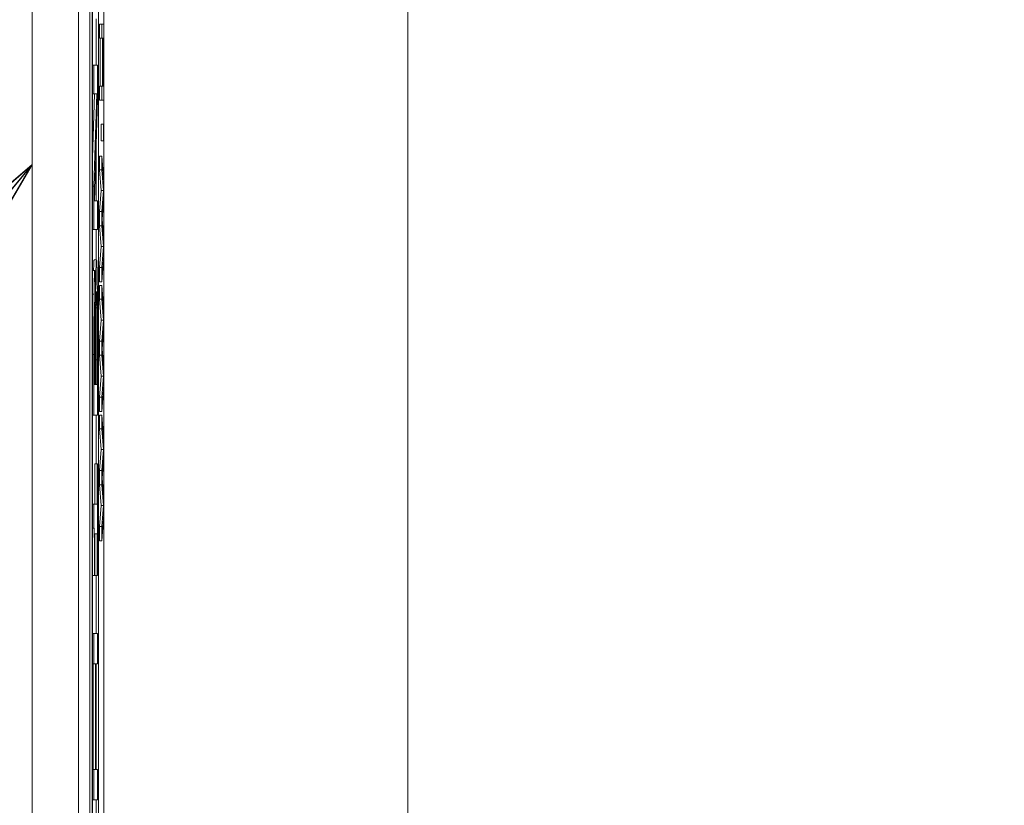
# Model space of a CAD drawing. Units: inches. Extents: x 0.1 to 10.9, y 0.1 to 8.4.
# Drawn here: x 8.9 to 9, y 4.6 to 4.6 of the extents above; entities that cross this region are included whole.
import ezdxf

# ---------------------------------------------------------------- set-up
doc = ezdxf.new("R2010")
doc.units = ezdxf.units.IN
doc.header["$MEASUREMENT"] = 0
for name, color, linetype, lineweight in [('Dimension (ANSI)', 7, 'Continuous', 5), ('Symbol (ANSI)', 7, 'Continuous', 5), ('Visible (ANSI)', 7, 'Continuous', 5), ('Visible Narrow (ANSI)', 7, 'Continuous', 5)]:
    doc.layers.add(name, color=color, linetype=linetype, lineweight=lineweight)
doc.styles.add('Note Text (ANSI)', font='tahoma.ttf')
doc.dimstyles.new('Default (ANSI)', dxfattribs={"dimtxt": 0.045, "dimasz": 0.06, "dimexe": 0.0625, "dimexo": 0.001, "dimgap": 0.031, "dimtad": 0, "dimtih": 1, "dimtoh": 1, "dimrnd": 1e-08, "dimzin": 4, "dimdsep": 46, "dimtxsty": 'Note Text (ANSI)', "dimblk": 'Filled-1', "dimcen": 0.09, "dimdle": 0.394, "dimclrd": 256, "dimclre": 256, "dimclrt": 256, "dimadec": 0, "dimazin": 1, "dimtfac": 2.666667, "dimtofl": 0, "dimtmove": 0, "dimatfit": 3, "dimldrblk": 'Filled-1', "dimfxl": 1, "dimtolj": 1, "dimtzin": 4, "dimlwd": -1, "dimlwe": -1, "dimarcsym": 0})
doc.dimstyles.new('Default (ANSI)$7', dxfattribs={"dimtxt": 0.045, "dimasz": 0.06, "dimexe": 0.0625, "dimexo": 0.001, "dimgap": 0.031, "dimtad": 0, "dimtih": 1, "dimtoh": 1, "dimrnd": 1e-08, "dimzin": 4, "dimdsep": 46, "dimtxsty": 'Note Text (ANSI)', "dimblk": 'Filled-1', "dimcen": 0.09, "dimdle": 0.394, "dimclrd": 256, "dimclre": 256, "dimclrt": 256, "dimadec": 0, "dimazin": 1, "dimtfac": 2.666667, "dimtofl": 0, "dimtmove": 0, "dimatfit": 3, "dimldrblk": 'Filled-1', "dimfxl": 1, "dimtolj": 1, "dimtzin": 4, "dimlwd": -1, "dimlwe": -1, "dimarcsym": 0})

# ---------------------------------------------------------------- blocks, each defined once
blk = doc.blocks.new('Filled-1')
at = {"color": 0}
for p, q in [((0, 0), (-1, 0.1667)), ((-1, 0.1667), (-1, -0.1667)), ((-1, 0), (0, 0)), ((-1, -0.1667), (0, 0))]:
    blk.add_line(p, q, dxfattribs=at)
at = {"color": 0, "flags": 128}
blk.add_lwpolyline([(-1, -0.1667), (0, 0), (-1, 0.1667), (-1, -0.1667)], dxfattribs=at)
at = {"color": 0}
blk.add_solid([(-1, -0.1667), (0, 0), (-1, 0.1667), (-1, -0.1667)], dxfattribs=at)
blk = doc.blocks.new('*D24')
at = {"layer": 'Defpoints', "color": 0}
for p in [(9.657394, 5.545), (8.94258, 5.078104), (9.657394, 4.182437)]:
    blk.add_point(p, dxfattribs=at)
at = {"layer": 'Dimension (ANSI)'}
for p, q in [((8.94258, 5.079104), (8.94258, 5.6075)), ((9.657394, 4.183437), (9.657394, 5.6075)), ((9.00258, 5.545), (9.200384, 5.545)), ((9.597394, 5.545), (9.39959, 5.545))]:
    blk.add_line(p, q, dxfattribs=at)
at = {"layer": 'Dimension (ANSI)', "xscale": 0.0599999986588955, "yscale": 0.0599999986588955, "zscale": 0.0599999986588955, "rotation": 180}
blk.add_blockref('Filled-1', (8.94258, 5.545), dxfattribs=at)
at = {"layer": 'Dimension (ANSI)', "xscale": 0.0599999986588955, "yscale": 0.0599999986588955, "zscale": 0.0599999986588955}
blk.add_blockref('Filled-1', (9.657394, 5.545), dxfattribs=at)
at = {"layer": 'Dimension (ANSI)', "insert": (9.299987, 5.545), "char_height": 0.045, "attachment_point": 5, "style": 'Note Text (ANSI)'}
blk.add_mtext('\\A1; 3.27\\P[83]', dxfattribs=at)
blk = doc.blocks.new('*D25')
at = {"layer": 'Defpoints', "color": 0}
for p in [(8.88008, 5.078104), (8.732938, 4.182437), (9.594894, 4.182437)]:
    blk.add_point(p, dxfattribs=at)
at = {"layer": 'Dimension (ANSI)'}
for p, q in [((8.87908, 5.078104), (8.670438, 5.078104)), ((8.732938, 5.018104), (8.732938, 4.72866)), ((8.732938, 4.242437), (8.732938, 4.531881)), ((9.593894, 4.182437), (8.670438, 4.182437))]:
    blk.add_line(p, q, dxfattribs=at)
at = {"layer": 'Dimension (ANSI)', "xscale": 0.0599999986588955, "yscale": 0.0599999986588955, "zscale": 0.0599999986588955}
for p, rotation in [((8.732938, 5.078104), 90), ((8.732938, 4.182437), 270)]:
    blk.add_blockref('Filled-1', p, dxfattribs=dict(at, rotation=rotation))
at = {"layer": 'Dimension (ANSI)', "insert": (8.732938, 4.630271), "char_height": 0.045, "attachment_point": 5, "style": 'Note Text (ANSI)'}
blk.add_mtext('\\A1; 4.09\\P[104]', dxfattribs=at)

msp = doc.modelspace()

# ---------------------------------------------------------------- linework, layer by layer
at = {"layer": 'Visible (ANSI)'}
for p, q in [((8.943695, 4.821677), (8.943695, 4.438864)), ((8.94807, 4.821677), (8.94807, 4.438864)), ((8.950456, 4.438864), (8.950456, 4.821677)), ((8.949143, 4.545988), (8.949143, 4.808005)), ((8.949362, 4.808005), (8.949362, 4.452536)), ((8.949959, 4.452536), (8.949959, 4.808005)), ((8.949382, 4.453698), (8.949382, 4.806843)), ((8.949938, 4.806843), (8.949938, 4.453698)), ((8.94972, 4.639661), (8.94972, 4.644033)), ((8.95005, 4.64353), (8.950269, 4.64353)), ((8.95005, 4.642221), (8.95005, 4.64353)), ((8.950441, 4.64353), (8.950269, 4.64353)), ((8.950269, 4.64353), (8.950269, 4.642221)), ((8.950441, 4.642221), (8.950441, 4.64353)), ((8.95005, 4.642221), (8.950269, 4.642221)), ((8.950118, 4.637691), (8.950118, 4.642221)), ((8.950269, 4.642221), (8.950336, 4.642221)), ((8.950336, 4.642221), (8.950336, 4.637691)), ((8.950357, 4.642221), (8.950441, 4.642221)), ((8.950357, 4.637691), (8.950357, 4.642221)), ((8.949382, 4.639661), (8.949519, 4.639661)), ((8.949863, 4.639661), (8.949519, 4.639661)), ((8.949519, 4.639661), (8.949519, 4.636981)), ((8.949863, 4.636438), (8.949863, 4.639661)), ((8.95005, 4.637691), (8.950269, 4.637691)), ((8.95005, 4.636382), (8.95005, 4.637691)), ((8.950336, 4.637691), (8.950269, 4.637691)), ((8.950269, 4.637691), (8.950269, 4.636382)), ((8.950441, 4.637691), (8.950357, 4.637691)), ((8.950441, 4.636382), (8.950441, 4.637691)), ((8.949382, 4.6309), (8.949572, 4.636981)), ((8.949382, 4.636981), (8.949519, 4.636981)), ((8.949791, 4.636981), (8.949519, 4.62827)), ((8.949519, 4.636981), (8.949791, 4.636981)), ((8.949566, 4.626882), (8.949863, 4.636438)), ((8.95005, 4.636382), (8.950269, 4.636382)), ((8.950269, 4.636382), (8.950441, 4.636382)), ((8.950189, 4.634117), (8.950408, 4.634117)), ((8.950189, 4.632537), (8.950189, 4.634117)), ((8.950441, 4.634117), (8.950408, 4.634117)), ((8.950408, 4.634117), (8.950408, 4.632537)), ((8.950441, 4.632537), (8.950441, 4.634117)), ((8.950189, 4.632537), (8.950408, 4.632537)), ((8.950408, 4.632537), (8.950441, 4.632537)), ((8.94972, 4.626882), (8.94972, 4.631828)), ((8.95005, 4.631109), (8.950269, 4.631109)), ((8.95005, 4.629825), (8.95005, 4.631109)), ((8.950441, 4.628636), (8.950269, 4.631109)), ((8.950269, 4.631109), (8.950269, 4.629825)), ((8.95005, 4.629825), (8.950269, 4.629825)), ((8.950194, 4.627855), (8.95005, 4.629825)), ((8.950269, 4.629825), (8.950413, 4.627855)), ((8.949382, 4.62827), (8.949519, 4.62827)), ((8.949519, 4.62827), (8.949519, 4.624201)), ((8.95005, 4.625876), (8.950194, 4.627855)), ((8.950194, 4.627855), (8.950413, 4.627855)), ((8.950413, 4.627855), (8.950269, 4.625876)), ((8.950441, 4.627169), (8.950441, 4.628636)), ((8.950298, 4.625166), (8.950441, 4.627169)), ((8.949863, 4.626882), (8.949566, 4.626882)), ((8.949863, 4.624201), (8.949863, 4.626882)), ((8.95005, 4.625876), (8.950269, 4.625876)), ((8.95005, 4.624544), (8.95005, 4.625876)), ((8.950269, 4.625876), (8.950269, 4.624544)), ((8.950441, 4.62322), (8.950298, 4.625166)), ((8.949382, 4.624201), (8.949519, 4.624201)), ((8.949519, 4.624201), (8.949863, 4.624201)), ((8.94972, 4.621346), (8.94972, 4.624201)), ((8.95005, 4.624544), (8.950269, 4.624544)), ((8.950193, 4.622582), (8.95005, 4.624544)), ((8.950269, 4.624544), (8.950411, 4.622582)), ((8.950441, 4.621768), (8.950441, 4.62322)), ((8.95005, 4.620604), (8.950193, 4.622582)), ((8.950193, 4.622582), (8.950411, 4.622582)), ((8.950411, 4.622582), (8.950269, 4.620604)), ((8.949538, 4.621346), (8.949757, 4.621346)), ((8.950269, 4.619255), (8.950441, 4.621768)), ((8.95005, 4.620604), (8.950269, 4.620604)), ((8.95005, 4.619255), (8.95005, 4.620604)), ((8.950269, 4.620604), (8.950269, 4.619255)), ((8.949382, 4.620325), (8.949596, 4.620325)), ((8.95005, 4.619255), (8.950269, 4.619255)), ((8.95005, 4.618904), (8.950269, 4.618904)), ((8.95005, 4.61762), (8.95005, 4.618904)), ((8.950441, 4.616432), (8.950269, 4.618904)), ((8.950269, 4.618904), (8.950269, 4.61762)), ((8.949672, 4.617293), (8.94967, 4.617293)), ((8.949707, 4.616799), (8.949809, 4.616799)), ((8.95005, 4.61762), (8.950269, 4.61762)), ((8.950194, 4.61565), (8.95005, 4.61762)), ((8.950269, 4.61762), (8.950413, 4.61565)), ((8.950441, 4.614964), (8.950441, 4.616432)), ((8.95005, 4.613671), (8.950194, 4.61565)), ((8.950194, 4.61565), (8.950413, 4.61565)), ((8.950413, 4.61565), (8.950269, 4.613671)), ((8.950298, 4.612961), (8.950441, 4.614964)), ((8.95005, 4.613671), (8.950269, 4.613671)), ((8.95005, 4.612339), (8.95005, 4.613671)), ((8.950269, 4.613671), (8.950269, 4.612339)), ((8.949519, 4.612427), (8.949519, 4.6067)), ((8.949558, 4.609571), (8.949558, 4.612331)), ((8.949659, 4.612826), (8.949659, 4.609571)), ((8.949697, 4.609571), (8.949697, 4.612842)), ((8.949863, 4.6067), (8.949863, 4.61289)), ((8.95005, 4.612339), (8.950269, 4.612339)), ((8.950193, 4.610377), (8.95005, 4.612339)), ((8.950269, 4.612339), (8.950411, 4.610377)), ((8.950441, 4.611015), (8.950298, 4.612961)), ((8.949824, 4.611901), (8.949824, 4.609571)), ((8.95005, 4.608399), (8.950193, 4.610377)), ((8.950193, 4.610377), (8.950411, 4.610377)), ((8.950411, 4.610377), (8.950269, 4.608399)), ((8.950441, 4.609563), (8.950441, 4.611015)), ((8.949659, 4.609571), (8.949558, 4.609571)), ((8.949824, 4.609571), (8.949697, 4.609571)), ((8.950269, 4.60705), (8.950441, 4.609563)), ((8.95005, 4.608399), (8.950269, 4.608399)), ((8.95005, 4.60705), (8.95005, 4.608399)), ((8.950269, 4.608399), (8.950269, 4.60705)), ((8.949382, 4.6067), (8.949519, 4.6067)), ((8.949519, 4.6067), (8.949863, 4.6067)), ((8.94972, 4.602121), (8.94972, 4.6067)), ((8.95005, 4.60705), (8.950269, 4.60705)), ((8.95005, 4.606699), (8.950269, 4.606699)), ((8.95005, 4.605415), (8.95005, 4.606699)), ((8.950441, 4.604227), (8.950269, 4.606699)), ((8.950269, 4.606699), (8.950269, 4.605415)), ((8.95005, 4.605415), (8.950269, 4.605415)), ((8.950194, 4.603445), (8.95005, 4.605415)), ((8.950269, 4.605415), (8.950413, 4.603445)), ((8.950441, 4.602759), (8.950441, 4.604227)), ((8.95005, 4.601466), (8.950194, 4.603445)), ((8.950194, 4.603445), (8.950413, 4.603445)), ((8.950413, 4.603445), (8.950269, 4.601466)), ((8.949609, 4.602121), (8.949828, 4.602121)), ((8.949609, 4.598292), (8.949609, 4.602121)), ((8.949863, 4.602121), (8.949828, 4.602121)), ((8.949828, 4.602121), (8.949828, 4.598292)), ((8.949863, 4.591591), (8.949863, 4.602121)), ((8.950298, 4.600756), (8.950441, 4.602759)), ((8.95005, 4.601466), (8.950269, 4.601466)), ((8.95005, 4.600134), (8.95005, 4.601466)), ((8.950269, 4.601466), (8.950269, 4.600134)), ((8.95005, 4.600134), (8.950269, 4.600134)), ((8.950193, 4.598172), (8.95005, 4.600134)), ((8.950269, 4.600134), (8.950411, 4.598172)), ((8.950441, 4.59881), (8.950298, 4.600756)), ((8.949382, 4.598292), (8.949518, 4.598292)), ((8.949828, 4.598292), (8.949518, 4.598292)), ((8.949518, 4.598292), (8.949518, 4.596042)), ((8.95005, 4.596194), (8.950193, 4.598172)), ((8.950193, 4.598172), (8.950411, 4.598172)), ((8.950411, 4.598172), (8.950269, 4.596194)), ((8.950441, 4.597358), (8.950441, 4.59881)), ((8.950269, 4.594845), (8.950441, 4.597358)), ((8.949382, 4.596042), (8.949518, 4.596042)), ((8.949597, 4.591591), (8.949597, 4.5955)), ((8.949597, 4.5955), (8.949828, 4.5955)), ((8.949609, 4.591591), (8.949609, 4.5955)), ((8.949828, 4.5955), (8.949828, 4.591591)), ((8.95005, 4.596194), (8.950269, 4.596194)), ((8.95005, 4.594845), (8.95005, 4.596194)), ((8.950269, 4.596194), (8.950269, 4.594845)), ((8.95005, 4.594845), (8.950269, 4.594845)), ((8.949382, 4.591591), (8.949566, 4.591591)), ((8.949566, 4.591591), (8.949597, 4.591591)), ((8.949609, 4.591591), (8.949828, 4.591591)), ((8.94972, 4.586119), (8.94972, 4.591591)), ((8.949828, 4.591591), (8.949863, 4.591591)), ((8.949382, 4.586119), (8.949519, 4.586119)), ((8.949863, 4.586119), (8.949519, 4.586119)), ((8.949519, 4.586119), (8.949519, 4.583247)), ((8.949863, 4.583247), (8.949863, 4.586119)), ((8.949382, 4.583247), (8.949519, 4.583247)), ((8.949435, 4.573307), (8.949435, 4.583247)), ((8.949519, 4.583247), (8.949654, 4.583247)), ((8.949654, 4.583247), (8.949654, 4.573307)), ((8.949694, 4.583247), (8.949863, 4.583247)), ((8.949694, 4.573307), (8.949694, 4.583247)), ((8.94972, 4.573307), (8.94972, 4.583247)), ((8.949382, 4.573307), (8.949519, 4.573307)), ((8.949654, 4.573307), (8.949519, 4.573307)), ((8.949519, 4.573307), (8.949519, 4.570436)), ((8.949863, 4.573307), (8.949694, 4.573307)), ((8.949863, 4.570436), (8.949863, 4.573307)), ((8.949382, 4.570436), (8.949519, 4.570436)), ((8.949519, 4.570436), (8.949863, 4.570436)), ((8.94972, 4.568729), (8.94972, 4.570436))]:
    msp.add_line(p, q, dxfattribs=at)
msp.add_open_spline([(8.949484, 4.620325), (8.949506, 4.621346), (8.949538, 4.621346)], degree=2, dxfattribs=at)
for points, knots in [([(8.949757, 4.621346), (8.949749, 4.621346), (8.949741, 4.621295), (8.949725, 4.621064), (8.949718, 4.620896), (8.949703, 4.620369), (8.949695, 4.61996), (8.94968, 4.618792), (8.949675, 4.618058), (8.949672, 4.617293)], [-0.08690998, -0.08690998, -0.08690998, -0.08690998, -0.06790576, -0.06790576, -0.05019088, -0.05019088, -0.02743333, -0.02743333, 0, 0, 0, 0]), ([(8.949835, 4.619096), (8.94983, 4.619504), (8.949824, 4.619867), (8.949812, 4.620423), (8.949804, 4.620725), (8.949783, 4.621231), (8.94977, 4.621346), (8.949757, 4.621346)], [-0.07342073, -0.07342073, -0.07342073, -0.07342073, -0.04646086, -0.04646086, -0.0256458, -0.0256458, 0, 0, 0, 0]), ([(8.949596, 4.620325), (8.949587, 4.620325), (8.949577, 4.620245), (8.949558, 4.619836), (8.949552, 4.619552), (8.949542, 4.619024), (8.949537, 4.618574), (8.949533, 4.618091)], [-0.03515262, -0.03515262, -0.03515262, -0.03515262, -0.02722174, -0.02722174, -0.01867049, -0.01867049, 0, 0, 0, 0]), ([(8.94967, 4.617293), (8.949665, 4.617983), (8.949658, 4.618612), (8.949642, 4.619437), (8.949635, 4.619774), (8.949616, 4.620226), (8.949606, 4.620325), (8.949596, 4.620325)], [-0.07688832, -0.07688832, -0.07688832, -0.07688832, -0.04088631, -0.04088631, -0.01957198, -0.01957198, 0, 0, 0, 0]), ([(8.949863, 4.61289), (8.949863, 4.614144), (8.949861, 4.615428), (8.949853, 4.617212), (8.949847, 4.618122), (8.949835, 4.619096)], [-0.1025513, -0.1025513, -0.1025513, -0.1025513, -0.041642, -0.041642, 0, 0, 0, 0]), ([(8.949533, 4.618091), (8.949527, 4.617393), (8.949523, 4.616657), (8.949519, 4.614737), (8.949519, 4.613579), (8.949519, 4.612427)], [-0.06732923, -0.06732923, -0.06732923, -0.06732923, -0.04013779, -0.04013779, 0, 0, 0, 0]), ([(8.949706, 4.616607), (8.949709, 4.616975), (8.949713, 4.617343), (8.949722, 4.617861), (8.949726, 4.617994), (8.949739, 4.618299), (8.949749, 4.618362), (8.949759, 4.618362)], [-0.04050289, -0.04050289, -0.04050289, -0.04050289, -0.0286452, -0.0286452, -0.01908993, -0.01908993, 0, 0, 0, 0]), ([(8.949759, 4.618362), (8.949765, 4.618362), (8.949772, 4.618328), (8.949784, 4.618144), (8.949788, 4.618013), (8.949799, 4.617573), (8.949805, 4.617198), (8.949809, 4.616799)], [-0.03675485, -0.03675485, -0.03675485, -0.03675485, -0.02647219, -0.02647219, -0.01658242, -0.01658242, 0, 0, 0, 0]), ([(8.949567, 4.61624), (8.949569, 4.616448), (8.949571, 4.616637), (8.949577, 4.616924), (8.94958, 4.617048), (8.94959, 4.617287), (8.949596, 4.617341), (8.949603, 4.617341)], [-0.03373305, -0.03373305, -0.03373305, -0.03373305, -0.02212057, -0.02212057, -0.01276319, -0.01276319, 0, 0, 0, 0]), ([(8.949603, 4.617341), (8.94961, 4.617341), (8.949617, 4.617304), (8.949629, 4.617095), (8.949634, 4.616959), (8.949641, 4.61665), (8.949644, 4.616413), (8.949647, 4.616145)], [-0.02572284, -0.02572284, -0.02572284, -0.02572284, -0.01805881, -0.01805881, -0.01090845, -0.01090845, 0, 0, 0, 0]), ([(8.949809, 4.616799), (8.949812, 4.616517), (8.949815, 4.616218), (8.949819, 4.615457), (8.94982, 4.615069), (8.949823, 4.614032), (8.949824, 4.612924), (8.949824, 4.611901)], [-0.04880733, -0.04880733, -0.04880733, -0.04880733, -0.04340788, -0.04340788, -0.03565969, -0.03565969, 0, 0, 0, 0]), ([(8.949558, 4.612331), (8.949558, 4.613125), (8.949558, 4.613921), (8.94956, 4.615245), (8.949563, 4.61576), (8.949567, 4.61624)], [-0.04635624, -0.04635624, -0.04635624, -0.04635624, -0.01871144, -0.01871144, 0, 0, 0, 0]), ([(8.949647, 4.616145), (8.949652, 4.615613), (8.949655, 4.615174), (8.949658, 4.614353), (8.949659, 4.613639), (8.949659, 4.612826)], [-0.04972463, -0.04972463, -0.04972463, -0.04972463, -0.02830671, -0.02830671, 0, 0, 0, 0]), ([(8.949697, 4.612842), (8.949697, 4.614228), (8.949698, 4.614837), (8.949699, 4.615634), (8.949702, 4.616134), (8.949706, 4.616607)], [-0.02794606, -0.02794606, -0.02794606, -0.02794606, -0.0181787, -0.0181787, 0, 0, 0, 0]), ([(8.949518, 4.596042), (8.949522, 4.596023), (8.949526, 4.595986), (8.949534, 4.595869), (8.949538, 4.595795), (8.949545, 4.59557), (8.949549, 4.595411), (8.949554, 4.595079), (8.949557, 4.594835), (8.949564, 4.593622), (8.949566, 4.59264), (8.949566, 4.591591)], [-0.1519486, -0.1519486, -0.1519486, -0.1519486, -0.1205581, -0.1205581, -0.0929064, -0.0929064, -0.0588058, -0.0588058, -0.0365441, -0.0365441, 0, 0, 0, 0])]:
    msp.add_open_spline(points, degree=3, knots=knots, dxfattribs=at)
at = {"layer": 'Visible Narrow (ANSI)'}
for p, q in [((8.97909, 4.927723), (8.97909, 4.190488)), ((8.949382, 4.618091), (8.949533, 4.618091)), ((8.949566, 4.616145), (8.949647, 4.616145)), ((8.949382, 4.612427), (8.949519, 4.612427)), ((8.949558, 4.612826), (8.949659, 4.612826)), ((8.949697, 4.611901), (8.949824, 4.611901))]:
    msp.add_line(p, q, dxfattribs=at)

# ---------------------------------------------------------------- dimensions: what is measured, and where the dimension line sits
at = {"layer": 'Dimension (ANSI)'}
for base, p1, p2, angle, text, override, picture, middle in [((9.657394, 5.545), (8.94258, 5.078104), (9.657394, 4.182437), 180, ' <>\\X[83]', {"dimgap": 0.031, "dimtih": 0, "dimtoh": 0, "dimdec": 2, "dimlfac": 4.571429, "dimpost": '\\X', "dimtol": 0, "dimlim": 0, "dimtp": 0, "dimtm": 0, "dimtdec": 2, "dimatfit": 1}, '*D24', (9.299987, 5.545)), ((8.732938, 4.182437), (8.88008, 5.078104), (9.594894, 4.182437), 90, ' <>\\X[104]', {"dimgap": 0.031, "dimdec": 2, "dimlfac": 4.571429, "dimpost": '\\X', "dimtol": 0, "dimlim": 0, "dimtp": 0, "dimtm": 0, "dimtdec": 2, "dimatfit": 1}, '*D25', (8.732938, 4.630271))]:
    dim = msp.add_linear_dim(base=base, p1=p1, p2=p2, angle=angle, text=text, dimstyle='Default (ANSI)', override=override, dxfattribs=at)
    dim.commit()
    dim.dimension.update_dxf_attribs({"geometry": picture, "text_midpoint": middle, "dimtype": 160})

# ---------------------------------------------------------------- leaders
at = {"layer": 'Symbol (ANSI)', "annotation_type": 0, "has_hookline": 1, "hookline_direction": 1, "text_width": 0.459157}
msp.add_leader([(8.943695, 4.630271), (8.619208, 4.242843), (8.559208, 4.242843)], dimstyle='Default (ANSI)$7', override={"dimtad": 0}, dxfattribs=at)

doc.saveas('drawing.dxf')
